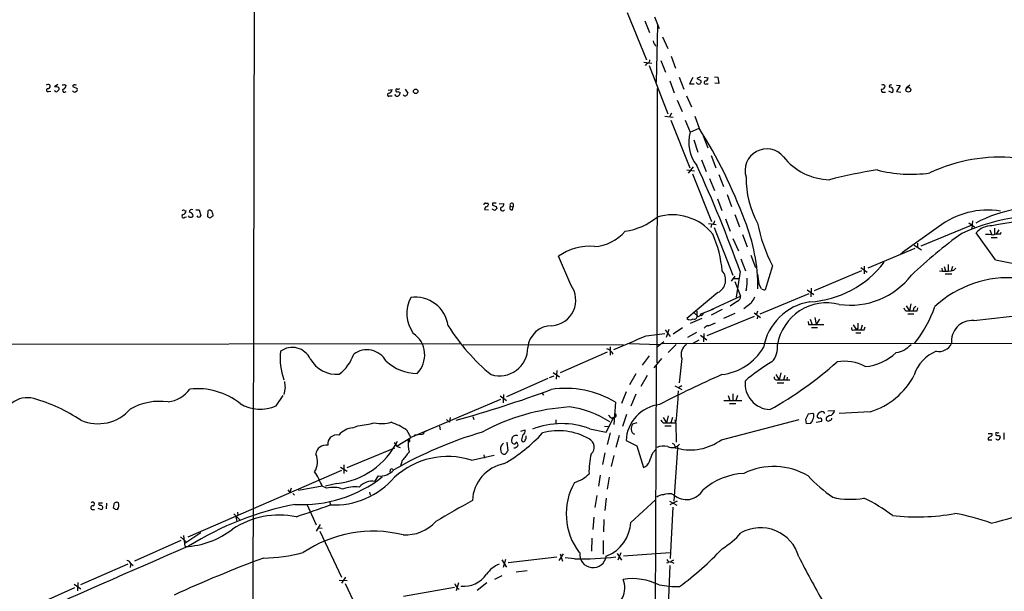
# Model space of a CAD drawing. Extents: x 6 to 1056, y 0 to 879.
# Drawn here: x 337 to 533, y 564 to 678 of the extents above; entities that cross this region are included whole.
import ezdxf

# ---------------------------------------------------------------- set-up
doc = ezdxf.new("R2010")
doc.units = 0
doc.header["$MEASUREMENT"] = 0
doc.layers.add('MAIN', color=5, linetype='CONTINUOUS')

msp = doc.modelspace()

# ---------------------------------------------------------------- linework, layer by layer
at = {"layer": 'MAIN'}
for p, q in [((384.1327, 730.25), (383.6247, 460.3327)), ((458.3007, 679.5347), (462.1107, 670.1367)), ((463.7193, 678.688), (464.6507, 676.3174)), ((461.772, 677.8414), (462.7033, 675.5554)), ((464.312, 676.91), (464.058, 665.6494)), ((465.328, 674.7087), (466.344, 672.338)), ((467.0213, 670.814), (467.868, 668.4434)), ((461.6027, 669.6287), (463.2113, 669.4594)), ((462.1953, 669.3747), (461.8567, 668.9514)), ((462.6187, 668.9514), (466.344, 659.384)), ((464.9893, 669.9674), (465.9207, 667.6814)), ((468.63, 666.6654), (469.5613, 664.2947)), ((471.3393, 666.5807), (470.662, 665.3107)), ((472.8633, 666.75), (472.1013, 666.4114)), ((472.1013, 666.4114), (472.948, 665.988)), ((473.6253, 666.6654), (474.3873, 666.496)), ((475.6573, 666.75), (476.3347, 666.6654)), ((476.3347, 666.6654), (476.504, 665.3954)), ((343.3233, 665.1414), (343.4927, 664.972)), ((345.0167, 665.226), (344.3393, 664.718)), ((345.186, 664.5487), (345.186, 664.1254)), ((346.2867, 665.226), (346.6253, 664.972)), ((347.98, 664.8027), (348.8267, 664.3794)), ((348.6573, 665.1414), (348.488, 665.0567)), ((410.718, 664.0407), (411.48, 664.21)), ((464.2273, 609.854), (464.312, 664.3794)), ((466.7673, 665.9034), (467.614, 663.5327)), ((470.662, 665.3107), (471.5933, 665.3107)), ((474.0487, 665.3107), (474.3873, 665.3107)), ((476.504, 665.3954), (475.742, 665.48)), ((511.8947, 665.0567), (512.572, 664.972)), ((512.572, 664.972), (511.8947, 663.7867)), ((514.5193, 665.0567), (513.7573, 664.464)), ((343.154, 663.7867), (343.5773, 663.8714)), ((346.3713, 663.702), (346.6253, 663.7867)), ((411.0567, 662.94), (411.48, 662.94)), ((412.3267, 662.8554), (412.0727, 663.194)), ((412.6653, 663.7867), (413.0887, 663.6174)), ((470.0693, 662.94), (471.0853, 660.7387)), ((509.27, 663.702), (509.6933, 663.702)), ((510.286, 663.956), (510.9633, 663.6174)), ((511.8947, 663.7867), (512.7413, 663.702)), ((468.2067, 662.0934), (469.2227, 659.8074)), ((465.7513, 658.876), (467.4447, 658.7067)), ((467.106, 659.4687), (466.6827, 658.7914)), ((471.7627, 658.876), (472.6093, 656.5054)), ((466.9367, 658.114), (470.7467, 648.6314)), ((469.8153, 658.114), (470.8313, 655.7434)), ((470.8313, 655.7434), (472.6093, 656.5054)), ((473.3713, 654.9814), (474.3027, 652.6107)), ((471.5087, 654.2194), (472.3553, 651.764)), ((474.98, 651.0867), (475.9113, 648.6314)), ((471.424, 648.8007), (470.408, 647.5307)), ((473.0327, 650.24), (473.964, 647.8694)), ((470.154, 648.208), (471.678, 648.0387)), ((471.2547, 647.446), (475.0647, 637.9634)), ((476.504, 647.2767), (477.4353, 644.906)), ((474.6413, 646.5147), (475.6573, 644.144)), ((478.1973, 643.2974), (479.044, 640.9267)), ((430.1067, 640.842), (429.8527, 640.334)), ((430.1067, 641.604), (430.6147, 641.604)), ((431.4613, 641.604), (431.4613, 641.1807)), ((432.2233, 640.9267), (432.308, 640.5034)), ((432.816, 641.4347), (433.7473, 641.5194)), ((435.0173, 641.0114), (435.61, 640.842)), ((435.4407, 640.2494), (435.61, 640.842)), ((435.61, 641.4347), (435.61, 640.842)), ((476.25, 642.4507), (477.0967, 640.1647)), ((370.1627, 640.1647), (370.5013, 640.08)), ((370.2473, 638.81), (370.586, 638.8947)), ((371.1787, 638.81), (371.0093, 639.064)), ((372.4487, 640.2494), (373.126, 640.2494)), ((373.126, 640.2494), (373.4647, 639.064)), ((374.8193, 638.8947), (374.904, 640.1647)), ((429.8527, 640.334), (430.6993, 640.2494)), ((431.9693, 640.1647), (431.3767, 640.4187)), ((479.7213, 639.318), (480.6527, 636.8627)), ((474.472, 637.54), (475.996, 637.3707)), ((475.0647, 637.3707), (474.8953, 636.778)), ((475.5727, 636.778), (479.298, 627.2954)), ((477.8587, 638.4714), (478.79, 636.016)), ((520.192, 636.8627), (513.08, 631.7827)), ((526.8807, 637.2014), (516.7207, 633.0527)), ((526.288, 637.7094), (527.3887, 636.8627)), ((526.9653, 638.048), (526.8807, 636.524)), ((481.2453, 635.3387), (482.1767, 632.8834)), ((531.5373, 630.3434), (527.7273, 635.6774)), ((530.4367, 636.27), (530.7753, 635.4234)), ((531.368, 635.5927), (531.7067, 635.4234)), ((532.2147, 636.27), (531.7067, 635.4234)), ((532.5533, 635.4234), (532.7227, 635.8467)), ((479.298, 634.5767), (480.3987, 632.1214)), ((515.366, 633.222), (516.8053, 632.2907)), ((516.0433, 633.6454), (516.0433, 632.7987)), ((530.6907, 634.746), (531.876, 634.746)), ((447.04, 625.348), (444.5847, 631.0207)), ((482.854, 631.2747), (483.7853, 628.8194)), ((515.5353, 632.5447), (506.1373, 628.65)), ((512.6567, 631.5287), (513.08, 631.7827)), ((513.08, 631.7827), (512.9953, 631.5287)), ((480.9067, 630.5127), (481.838, 628.142)), ((487.172, 629.158), (485.7327, 624.332)), ((505.46, 629.0734), (505.46, 627.5494)), ((521.3773, 628.9887), (521.6313, 628.142)), ((522.1393, 629.412), (522.1393, 628.142)), ((522.986, 628.9887), (522.732, 628.142)), ((479.7213, 627.0414), (478.9593, 626.11)), ((480.7373, 627.9727), (479.9753, 622.8927)), ((484.2087, 627.4647), (484.4627, 625.5174)), ((504.8673, 628.142), (495.4693, 624.1627)), ((504.7827, 628.8194), (506.0527, 627.888)), ((520.8693, 628.65), (520.954, 628.142)), ((521.5467, 627.5494), (522.9013, 627.5494)), ((479.4673, 626.618), (480.3987, 626.618)), ((479.7213, 626.0254), (480.822, 623.062)), ((484.9707, 624.586), (484.4627, 625.5174)), ((476.3347, 623.824), (470.154, 618.6594)), ((475.0647, 620.4374), (480.822, 623.062)), ((482.0073, 624.5014), (481.838, 624.1627)), ((484.7167, 619.5907), (494.4533, 623.6547)), ((494.1147, 624.332), (495.3847, 623.4007)), ((494.8767, 624.6707), (494.792, 622.9774)), ((480.2293, 622.1307), (478.79, 621.1147)), ((482.9387, 621.7074), (481.4993, 620.6067)), ((513.7573, 621.1994), (514.4347, 620.1834)), ((514.6887, 621.538), (514.4347, 620.1834)), ((515.366, 620.8607), (515.7047, 621.1147)), ((471.5087, 619.8447), (472.44, 618.998)), ((472.186, 619.3367), (472.186, 620.0987)), ((472.7787, 619.506), (475.488, 620.6067)), ((477.1813, 620.4374), (474.98, 619.3367)), ((479.7213, 619.6754), (477.4353, 618.6594)), ((483.5313, 619.76), (484.8013, 618.8287)), ((484.2087, 620.0987), (484.0393, 619.506)), ((513.7573, 620.1834), (514.4347, 620.1834)), ((514.096, 619.5907), (515.2813, 619.5907)), ((515.9587, 620.1834), (516.128, 620.776)), ((527.2193, 618.236), (544.322, 620.1834)), ((473.1173, 618.6594), (470.8313, 617.6434)), ((483.5313, 619.0827), (474.1333, 615.188)), ((474.472, 617.22), (475.8267, 617.8127)), ((484.2087, 619.0827), (484.124, 618.5747)), ((494.284, 618.0667), (494.3687, 617.474)), ((494.3687, 617.474), (497.4167, 617.474)), ((494.7073, 618.49), (495.046, 617.5587)), ((495.6387, 618.8287), (495.8927, 617.474)), ((496.57, 618.49), (495.8927, 617.474)), ((503.2587, 617.3894), (503.936, 616.3734)), ((505.0367, 617.3047), (504.7827, 616.3734)), ((462.026, 615.188), (465.7513, 615.696)), ((465.836, 616.3734), (466.852, 615.1034)), ((466.09, 614.934), (466.598, 616.5427)), ((469.3073, 616.7967), (467.4447, 615.5267)), ((470.3233, 614.934), (472.1013, 615.95)), ((472.8633, 615.3574), (474.1333, 614.426)), ((473.5407, 615.696), (473.456, 614.0027)), ((494.9613, 616.8814), (496.1467, 616.8814)), ((503.428, 616.3734), (503.936, 616.3734)), ((503.7667, 615.7807), (504.7827, 615.7807)), ((504.19, 616.712), (503.936, 616.3734)), ((505.46, 616.3734), (505.6293, 616.966)), ((332.74, 613.5794), (425.1113, 613.664)), ((425.6193, 613.4947), (457.5387, 613.41)), ((458.724, 613.664), (464.7353, 613.4947)), ((464.2273, 612.9867), (465.582, 614.0874)), ((465.328, 613.664), (552.1113, 613.7487)), ((468.0373, 613.4947), (466.4287, 611.886)), ((471.2547, 613.664), (472.6093, 614.426)), ((454.3213, 611.9707), (444.9233, 607.822)), ((454.914, 612.9867), (454.914, 611.378)), ((462.6187, 611.2087), (461.264, 609.346)), ((465.074, 610.7007), (463.55, 608.838)), ((469.138, 610.7007), (468.63, 605.8747)), ((443.5687, 607.9067), (444.8387, 607.06)), ((444.246, 608.33), (444.1613, 606.552)), ((458.8087, 605.536), (460.0787, 607.7374)), ((464.058, 609.2614), (463.804, 541.6127)), ((487.8493, 607.4834), (488.5267, 606.4674)), ((488.8653, 607.822), (488.5267, 606.4674)), ((442.468, 606.7214), (434.2553, 603.0807)), ((442.8067, 606.8907), (443.738, 607.2294)), ((462.28, 607.314), (461.01, 605.1127)), ((487.934, 606.4674), (488.5267, 606.4674)), ((488.1033, 605.8747), (489.458, 605.8747)), ((488.5267, 606.4674), (490.6433, 606.4674)), ((489.6273, 607.314), (489.3733, 606.4674)), ((490.1353, 606.9754), (490.0507, 606.4674)), ((390.2287, 604.9434), (389.9747, 603.504)), ((433.6627, 603.504), (433.578, 601.8954)), ((441.2827, 603.8427), (441.6213, 603.4194)), ((458.0467, 604.0967), (457.1153, 601.726)), ((459.994, 603.5887), (458.978, 601.218)), ((467.7833, 605.282), (469.138, 604.52)), ((469.138, 605.282), (468.4607, 604.8587)), ((479.298, 603.6734), (479.298, 602.3187)), ((388.4507, 601.3027), (389.8053, 603.3347)), ((433.07, 602.5727), (415.2053, 594.9527)), ((432.9853, 603.25), (434.2553, 602.3187)), ((455.93, 601.98), (455.5913, 597.5774)), ((477.52, 602.3187), (481.076, 602.3187)), ((478.3667, 603.3347), (478.7053, 602.3187)), ((478.6207, 601.726), (479.8907, 601.726)), ((480.2293, 603.3347), (479.8907, 602.3187)), ((458.1313, 599.5247), (457.3693, 597.154)), ((495.2153, 599.7787), (494.284, 599.6094)), ((495.3847, 599.6094), (495.2153, 599.7787)), ((498.1787, 600.2867), (499.5333, 600.3714)), ((506.6453, 600.1174), (500.4647, 599.7787)), ((422.3173, 598.5934), (422.91, 598.0007)), ((423.0793, 598.932), (422.91, 598.0007)), ((427.5667, 599.186), (427.736, 598.5934)), ((444.0767, 598.5087), (444.0767, 597.7467)), ((454.0673, 596.0534), (455.5913, 599.0167)), ((455.168, 598.8474), (455.5913, 599.0167)), ((460.1633, 597.916), (459.3167, 597.662)), ((465.4127, 598.932), (466.09, 597.916)), ((465.4127, 597.916), (466.09, 597.916)), ((466.4287, 599.2707), (466.09, 597.916)), ((466.09, 597.916), (467.868, 597.916)), ((467.2753, 598.932), (466.9367, 597.916)), ((467.7833, 598.5087), (467.868, 597.916)), ((467.9527, 597.916), (468.0373, 594.0214)), ((477.012, 594.5294), (492.506, 598.5934)), ((493.776, 598.5934), (493.8607, 597.7467)), ((493.8607, 597.7467), (494.792, 597.8314)), ((495.8927, 598.0007), (496.9933, 598.2547)), ((496.4853, 598.7627), (496.1467, 598.932)), ((498.5173, 599.3554), (497.9247, 598.932)), ((403.6907, 596.9), (404.7067, 597.3234)), ((414.3587, 596.4767), (415.2053, 594.9527)), ((417.7453, 595.7147), (417.4913, 595.5454)), ((417.7453, 596.0534), (418.2533, 596.2227)), ((420.9627, 597.2387), (421.0473, 596.4767)), ((437.134, 596.2227), (437.9807, 596.4767)), ((450.85, 596.7307), (454.0673, 596.0534)), ((453.7287, 597.2387), (454.66, 597.154)), ((454.914, 595.884), (454.3213, 593.598)), ((465.7513, 597.3234), (467.0213, 597.3234)), ((530.098, 595.7994), (530.86, 595.7994)), ((531.622, 595.63), (531.622, 595.4607)), ((533.2307, 595.884), (533.2307, 594.614)), ((412.496, 593.344), (415.2053, 594.9527)), ((414.9513, 594.1907), (414.6973, 593.9367)), ((415.9673, 595.4607), (415.8827, 595.2067)), ((417.4913, 595.5454), (415.9673, 595.4607)), ((434.34, 594.0214), (434.5093, 592.328)), ((437.2187, 594.5294), (437.388, 594.1907)), ((456.692, 595.376), (456.0147, 593.0054)), ((458.0467, 594.36), (460.1633, 593.344)), ((530.098, 594.868), (530.098, 594.5294)), ((530.098, 594.5294), (530.86, 594.5294)), ((532.384, 595.376), (532.4687, 594.9527)), ((402.59, 589.026), (412.0727, 592.9207)), ((412.496, 593.1747), (413.0887, 593.0054)), ((453.8133, 591.9047), (453.39, 589.6187)), ((460.1633, 593.344), (461.518, 589.026)), ((463.3807, 591.9047), (463.8887, 592.4974)), ((468.2913, 592.836), (467.5293, 582.3374)), ((467.7833, 592.9207), (468.2913, 592.836)), ((468.2067, 593.344), (468.2913, 592.836)), ((413.512, 590.3807), (413.1733, 589.28)), ((427.3127, 590.4654), (431.8, 591.4814)), ((429.768, 591.566), (429.8527, 590.8887)), ((455.5913, 591.3967), (455.0833, 589.1954)), ((401.4047, 588.4334), (370.84, 575.1407)), ((401.2353, 589.1107), (402.59, 588.264)), ((401.9127, 589.534), (401.9127, 587.8407)), ((411.1413, 588.518), (411.0567, 588.0947)), ((400.4733, 585.8087), (398.272, 585.3007)), ((408.0933, 586.232), (408.7707, 587.3327)), ((452.882, 587.502), (452.5433, 585.3007)), ((454.66, 587.0787), (454.3213, 584.708)), ((390.7367, 584.5387), (391.16, 584.0307)), ((391.414, 584.8774), (391.16, 584.0307)), ((391.7527, 583.8614), (392.0913, 583.5227)), ((397.5947, 585.3007), (392.8533, 584.454)), ((398.4413, 584.8774), (397.5947, 585.3007)), ((406.9927, 584.1154), (407.162, 583.5227)), ((353.1447, 581.9987), (353.9067, 581.9987)), ((354.6687, 581.914), (354.584, 580.8134)), ((399.1187, 582.3374), (399.2033, 581.5754)), ((452.2047, 583.438), (451.866, 581.0674)), ((454.0673, 582.93), (453.8133, 580.4747)), ((458.978, 578.104), (463.8887, 582.5914)), ((466.6827, 582.3374), (468.122, 581.4907)), ((468.2067, 582.3374), (466.7673, 581.5754)), ((467.1907, 583.7767), (467.5293, 583.6074)), ((351.79, 580.644), (352.298, 580.644)), ((352.9753, 580.898), (353.6527, 580.644)), ((356.108, 581.5754), (356.0233, 581.0674)), ((356.362, 580.7287), (356.87, 580.644)), ((380.746, 580.136), (380.8307, 579.5434)), ((394.5467, 581.7447), (396.4093, 577.596)), ((467.36, 581.152), (466.852, 570.9074)), ((379.984, 579.7974), (381.254, 578.5274)), ((380.4073, 579.2894), (380.5767, 578.2734)), ((451.612, 579.12), (451.4427, 576.6647)), ((453.644, 578.6967), (453.5593, 576.2414)), ((397.1713, 577.6807), (396.4093, 576.326)), ((396.8327, 577.0034), (397.5947, 576.9187)), ((397.0867, 576.326), (401.4047, 567.182)), ((369.4853, 574.4634), (360.2567, 570.3994)), ((369.4007, 575.2254), (370.5013, 574.2094)), ((370.332, 573.278), (370.078, 575.4794)), ((373.4647, 575.9874), (370.2473, 573.8707)), ((451.2733, 574.9714), (451.1887, 572.3467)), ((453.4747, 574.4634), (453.4747, 571.754)), ((457.5387, 571.4154), (466.852, 572.0927)), ((433.324, 570.6534), (434.2553, 569.214)), ((434.086, 570.738), (433.578, 569.1294)), ((444.246, 571.1614), (434.594, 570.0607)), ((444.754, 570.484), (445.6007, 571.8387)), ((444.9233, 571.8387), (445.4313, 570.3994)), ((447.802, 570.8227), (445.9393, 571.0767)), ((456.2687, 571.9234), (457.1153, 570.5687)), ((457.0307, 572.008), (456.438, 570.5687)), ((467.0213, 570.3994), (467.5293, 570.6534)), ((467.0213, 570.23), (467.5293, 569.976)), ((358.902, 569.8067), (349.504, 565.658)), ((359.4947, 569.976), (359.41, 569.1294)), ((359.4947, 569.8914), (360.0027, 569.5527)), ((438.404, 568.452), (436.2027, 568.198)), ((466.344, 569.976), (466.1747, 570.0607)), ((466.7673, 569.5527), (466.344, 559.308)), ((400.9813, 566.5894), (402.59, 566.5047)), ((402.2513, 567.182), (401.4047, 565.9967)), ((433.324, 567.436), (431.8847, 566.7587)), ((348.3187, 565.0654), (339.0053, 560.9167)), ((348.234, 565.8274), (349.5887, 564.896)), ((348.996, 566.166), (348.9113, 564.4727)), ((402.1667, 565.912), (404.1987, 561.594)), ((423.926, 565.15), (413.766, 563.372)), ((424.688, 566.0814), (424.2647, 564.4727)), ((424.434, 565.0654), (424.8573, 564.8114)), ((430.3607, 566.0814), (428.4133, 564.5574))]:
    msp.add_line(p, q, dxfattribs=at)
for centre, radius in [((416.1894, 663.8353), 0.4472), ((514.2196, 664.1528), 0.482)]:
    msp.add_circle(centre, radius, dxfattribs=at)
for centre, radius, start, end in [((464.6674, 673.8824), 1.2023, 180.972233, 239.544603), ((462.0471, 670.1015), 0.7417, 281.525044, 2.720065), ((473.8089, 666.4818), 0.5786, 268.593643, 1.406357), ((343.0882, 664.2707), 0.9019, 74.88975, 119.361906), ((343.027, 664.0831), 0.3224, 113.200924, 293.193924), ((342.9141, 664.958), 0.5788, 268.604026, 1.386077), ((344.5089, 663.3643), 1.3643, 60.24418, 97.141165), ((345.9904, 665.6069), 0.4825, 254.728219, 307.879149), ((346.2444, 663.9984), 0.3224, 113.217258, 293.17759), ((345.8152, 665.0505), 0.8139, 291.787031, 354.465227), ((348.1282, 664.8873), 0.1707, 82.899962, 209.719894), ((348.3186, 664.9298), 0.2117, 36.837414, 143.14635), ((348.5021, 664.1677), 0.3875, 280.497939, 33.11188), ((410.7391, 664.1748), 0.7417, 281.525044, 2.720065), ((412.4537, 664.1112), 0.2232, 55.312965, 198.418709), ((412.7076, 664.7606), 0.4829, 254.763614, 307.866658), ((626.0519, 790.8823), 246.8725, 210.848186, 211.077349), ((472.567, 665.9456), 0.6693, 214.689739, 288.440363), ((472.3555, 665.7763), 0.6292, 312.268789, 19.661787), ((473.9216, 665.607), 0.3224, 113.17759, 293.217258), ((509.1431, 663.9984), 0.3224, 113.217258, 293.17759), ((509.1171, 664.4742), 0.6422, 40.047748, 114.901012), ((509.0301, 664.8733), 0.5788, 268.604026, 1.395974), ((510.7516, 664.7943), 0.3372, 51.103982, 208.503319), ((510.6477, 664.0946), 0.5721, 303.478973, 109.651129), ((344.678, 664.0832), 0.3414, 187.152081, 299.726148), ((429.6916, 579.2811), 119.7487, 134.885409, 135.114591), ((348.3028, 664.1467), 0.4499, 205.078441, 306.85971), ((410.845, 663.1516), 0.2994, 81.878017, 315.013536), ((412.4959, 663.9842), 0.2601, 167.454468, 310.620402), ((412.4114, 663.5327), 0.6826, 262.87186, 7.12814), ((414.0722, 663.4846), 0.5417, 223.825979, 356.126126), ((387.3055, 603.023), 100.6832, 20.408716, 32.086226), ((477.9178, 653.624), 7.3966, 163.349354, 218.15231), ((486.0498, 648.064), 4.3257, 39.796583, 197.424587), ((498.8069, 658.2699), 12.0127, 218.251309, 268.618589), ((532.3842, 618.3109), 32.4278, 84.306425, 115.353235), ((266.4268, 552.4927), 227.214, 19.402226, 25.149558), ((500.5864, 646.5769), 18.6647, 179.411213, 208.661418), ((522.2213, 554.8926), 94.3928, 98.665222, 104.543841), ((514.6923, 673.4751), 26.1383, 255.16515, 278.373483), ((430.0643, 641.3077), 0.2993, 81.856362, 188.124688), ((430.1067, 641.3924), 0.5503, 270, 22.613458), ((431.8423, 451.1042), 190.5002, 89.885408, 90.114592), ((495.3422, 831.5535), 200.8048, 251.450469, 251.679652), ((433.4713, 640.4739), 0.425, 138.157091, 328.101829), ((433.0066, 641.484), 0.7415, 281.520561, 2.736234), ((435.3462, 640.6955), 0.456, 136.155, 281.960489), ((435.3137, 641.223), 0.3642, 35.544994, 215.523047), ((540.0643, 614.526), 26.2268, 80.844645, 118.269669), ((369.9711, 638.9927), 0.3312, 100.858741, 326.516273), ((369.9933, 639.9742), 0.2549, 48.355262, 175.228891), ((369.7604, 640.0448), 0.7417, 281.532613, 2.720065), ((371.6021, 639.809), 0.5083, 60.035633, 178.083714), ((371.0916, 638.9719), 0.8541, 6.190544, 89.839001), ((371.3903, 639.4451), 0.6695, 251.573171, 325.301058), ((373.0414, 639.318), 0.4937, 210.959776, 329.034253), ((375.2426, 639.2544), 0.5555, 220.356285, 287.756461), ((375.158, 639.6566), 0.5681, 26.574073, 116.56054), ((375.878, 638.4285), 0.5526, 94.432107, 147.497791), ((374.8195, 639.2758), 1.0581, 343.733298, 36.870981), ((516.8136, 555.6591), 119.7487, 134.885409, 135.114591), ((456.0247, 648.8394), 12.9565, 278.220658, 309.278206), ((467.2844, 628.9665), 10.3073, 38.787684, 107.253249), ((529.965, 624.2539), 15.9529, 80.662676, 127.779034), ((541.9268, 597.6959), 41.5672, 81.532777, 114.258592), ((474.7683, 638.3444), 1.0178, 286.930557, 343.069443), ((448.4539, 624.6699), 35.8395, 359.865871, 22.063959), ((514.0677, 643.3233), 30.3979, 190.804983, 207.774667), ((530.7787, 633.1648), 3.9527, 88.821456, 140.531094), ((542.7213, 575.0709), 63.1694, 81.994578, 100.822657), ((451.1885, 641.7735), 8.8254, 273.85143, 319.279208), ((454.3168, 626.1721), 22.9492, 4.924181, 23.773407), ((585.2615, 552.6867), 102.5822, 126.080461, 133.338949), ((529.9712, 629.5452), 5.806, 79.499646, 93.764514), ((532.1727, 631.9078), 3.5362, 83.821204, 108.865351), ((785.3678, 636.1007), 254.0003, 179.885409, 180.114592), ((450.7543, 622.4917), 10.5265, 84.401139, 125.880749), ((493.4044, 642.1312), 20.2066, 273.456591, 322.518472), ((548.7094, 704.8238), 76.4344, 257.016839, 269.249846), ((475.0828, 626.3114), 2.7847, 296.715958, 41.099407), ((502.6539, 636.7117), 15.4145, 261.835151, 322.347351), ((521.589, 634.5334), 6.4928, 259.860746, 280.139254), ((522.6386, 629.4208), 1.2822, 274.177307, 323.048777), ((442.9542, 622.303), 5.0958, 274.056778, 36.69584), ((471.1267, 626.4459), 11.053, 349.867492, 1.331304), ((534.2104, 605.121), 21.6578, 85.194638, 132.729741), ((479.9848, 622.9406), 0.846, 286.798494, 8.250789), ((485.8176, 625.8566), 1.527, 236.315136, 266.812677), ((421.0744, 619.6531), 6.6633, 151.740011, 216.431534), ((416.1401, 616.2932), 6.5815, 8.095261, 98.165559), ((779.594, 452.9798), 341.282, 150.141042, 150.370231), ((496.4191, 610.9012), 11.2051, 99.225432, 169.714088), ((498.0044, 611.8004), 9.9615, 75.70122, 170.207293), ((471.6498, 619.1109), 0.5818, 247.16348, 22.83652), ((473.0914, 618.2965), 0.9573, 93.51548, 132.879217), ((472.7998, 619.8764), 0.6664, 290.455419, 349.941222), ((514.4354, 621.1153), 1.1525, 197.122101, 233.958372), ((515.1967, 1001.183), 381.0004, 269.885409, 270.114592), ((345.9269, 662.8544), 174.5654, 345.851179, 346.080322), ((494.7571, 629.8853), 26.2936, 321.907811, 340.318883), ((456.0645, 637.938), 39.3111, 211.804772, 230.778501), ((443.2662, 612.4183), 4.8019, 89.421299, 174.218765), ((470.8447, 619.4524), 1.0516, 228.944259, 303.42563), ((474.5564, 616.1197), 1.1035, 94.386361, 147.538365), ((758.1898, 617.22), 254.0003, 179.885409, 180.114592), ((526.9033, 614.1345), 4.1136, 85.594351, 186.567682), ((412.7885, 611.4002), 5.197, 315.187098, 55.750967), ((-218.5139, 2222.5026), 1745.4497, 292.7187033, 292.9478869), ((503.2798, 616.7332), 0.3891, 157.613458, 292.386542), ((504.698, 997.373), 381.0004, 269.885409, 270.114592), ((471.4524, 611.4815), 2.4425, 124.489676, 198.642649), ((483.6159, 613.0343), 4.5952, 319.063443, 5.75017), ((511.0036, 616.9051), 5.0835, 279.127494, 317.864753), ((520.2908, 614.9059), 2.8147, 259.310446, 333.818208), ((401.8923, 610.7673), 12.6696, 173.780015, 199.839571), ((391.6314, 608.9311), 3.968, 25.126193, 126.031514), ((395.77, 614.3688), 8.5679, 307.462134, 340.773704), ((406.4912, 608.0858), 4.3481, 28.983698, 127.238863), ((432.8662, 612.8558), 5.6227, 252.840258, 0.470788), ((453.4711, 610.4816), 2.2977, 27.635667, 70.536727), ((475.7449, 618.6153), 11.2137, 276.9238, 329.369926), ((504.7723, 619.2211), 10.1653, 274.836147, 313.814613), ((522.6451, 605.0543), 7.6473, 112.094416, 162.147663), ((400.4839, 613.5898), 6.0424, 209.482601, 274.721906), ((416.5565, 616.9485), 9.2115, 227.173253, 269.494925), ((501.9993, 583.5077), 30.4212, 119.352696, 131.722442), ((452.3279, 663.1559), 71.4117, 298.738903, 311.924087), ((501.4966, 601.526), 8.6211, 61.355753, 99.718427), ((571.4542, 394.8262), 232.6509, 113.927199, 117.303793), ((502.4896, 613.9576), 14.4506, 286.713068, 333.006901), ((686.4443, 647.8825), 299.3116, 188.018881, 188.248083), ((486.8953, 605.7028), 5.1673, 174.329126, 267.434444), ((487.9528, 606.9283), 0.4613, 163.411395, 267.664214), ((16457.8008, -6771.078), 17508.6028, 155.07878005, 155.48962541), ((366.0707, 608.4918), 6.4863, 277.749213, 323.182042), ((372.7962, 591.1489), 13.5428, 51.35301, 96.499181), ((363.0395, 820.3379), 230.2049, 285.423978, 290.363572), ((446.125, 586.0732), 18.6859, 58.350193, 99.175696), ((418.0533, 605.1033), 50.4144, 351.803727, 359.048367), ((338.9306, 597.8956), 5.0075, 75.425385, 181.703959), ((330.7787, 569.8707), 34.1922, 56.624387, 74.022057), ((365.298, 590.244), 11.9349, 82.066513, 119.560529), ((385.2521, 608.3112), 7.7039, 238.736632, 294.531419), ((465.6614, 593.9895), 7.6237, 96.977358, 177.21442), ((352.9917, 606.2511), 8.5349, 246.50197, 318.765132), ((449.3821, 559.3768), 41.7527, 93.564838, 118.54707), ((444.4406, 582.2849), 18.9098, 56.675406, 82.875209), ((455.7244, 599.3735), 0.3808, 249.542567, 57.319923), ((748.0298, 472.1015), 283.981, 153.320357, 153.54954), ((494.0295, 599.3132), 1.3872, 328.741564, 12.329), ((496.8934, 599.2313), 0.8045, 94.949378, 201.84241), ((497.1203, 599.6517), 0.4827, 15.254078, 127.87186), ((498.433, 600.4557), 1.1035, 274.381184, 355.618816), ((403.2643, 614.8563), 17.5921, 274.703029, 285.645747), ((409.5006, 604.1616), 6.4213, 256.565383, 286.373024), ((407.1451, 585.8595), 12.8359, 55.806799, 71.063098), ((445.2458, 581.7298), 16.0135, 69.514768, 111.334058), ((455.8877, 600.1599), 1.4969, 208.746399, 241.262154), ((462.211, 596.4144), 3.1517, 156.681342, 177.326695), ((466.09, 598.8474), 1.1516, 197.103826, 233.975919), ((493.5899, 598.9978), 1.675, 315.863544, 346.028469), ((496.6547, 598.4241), 0.3786, 333.421413, 116.578587), ((498.2634, 598.678), 0.4234, 143.132809, 323.124688), ((498.6019, 598.8474), 0.4234, 270.013532, 0), ((403.9457, 592.9735), 3.9348, 93.715761, 140.7944), ((452.7793, 517.1371), 82.2983, 106.482596, 119.848556), ((502.3952, 595.884), 84.6501, 179.885341, 180.114592), ((416.9255, 618.7316), 33.5196, 300.290002, 317.029667), ((437.148, 596.2934), 0.8526, 298.687149, 12.414375), ((444.6676, 584.401), 11.9247, 59.718212, 105.643912), ((460.1539, 596.6429), 1.0942, 184.2714, 247.773667), ((530.5354, 595.5877), 0.3875, 280.497939, 33.11188), ((531.749, 595.757), 0.1796, 45, 225), ((532.0029, 596.3497), 0.4827, 254.757375, 307.88123), ((400.5065, 593.675), 1.8279, 77.673831, 187.74399), ((398.7022, 601.2316), 15.5242, 276.550907, 333.378995), ((410.6769, 592.3713), 1.9886, 23.828505, 51.923362), ((424.2647, 593.9369), 9.5809, 176.961816, 191.212002), ((414.8666, 594.36), 0.1893, 296.578587, 153.421413), ((434.3265, 592.7689), 1.2703, 121.502902, 188.460514), ((436.0659, 594.3796), 0.8167, 150.36824, 228.554055), ((436.1343, 594.6042), 0.7987, 59.363504, 167.033882), ((435.7794, 594.1201), 0.4347, 234.229426, 346.874964), ((436.0757, 593.5558), 0.4826, 15.245747, 74.742799), ((436.0756, 593.5557), 0.4827, 285.265529, 15.254078), ((691.3878, 510.3875), 267.7346, 161.45385, 161.683033), ((437.5997, 594.5153), 0.3875, 236.88812, 349.502061), ((437.4302, 594.9951), 0.7785, 315.005204, 22.374129), ((449.9647, 593.0845), 1.7659, 310.180721, 66.07968), ((467.2027, 594.9532), 1.975, 244.227699, 319.960411), ((467.1853, 593.1376), 0.6362, 340.063835, 81.86735), ((470.872, 602.8475), 10.3388, 255.545337, 306.432865), ((615.0346, 468.0259), 152.6537, 123.578078, 123.807241), ((532.13, 596.5609), 1.2118, 245.215613, 282.09905), ((532.0272, 594.9588), 0.4415, 203.406467, 359.208421), ((398.3388, 591.4347), 2.0256, 79.863395, 173.878771), ((837.5109, 252.5551), 542.1266, 141.224361, 141.453545), ((434.0215, 592.5333), 0.9527, 177.070024, 247.876971), ((433.7685, 592.2221), 0.5811, 259.509959, 326.895121), ((434.8062, 591.862), 0.5525, 122.502209, 175.567893), ((435.8216, 593.3867), 0.483, 254.766731, 322.097965), ((466.0485, 588.1335), 15.3724, 166.449105, 181.407151), ((39.7386, 760.3994), 455.9201, 338.081661, 338.310855), ((465.502, 589.7275), 3.5486, 76.273909, 112.523112), ((393.1999, 590.1344), 3.4733, 325.745339, 25.884844), ((422.5829, 575.5023), 15.6928, 72.45838, 132.465231), ((435.3295, 582.077), 7.8551, 100.990215, 177.482724), ((461.158, 590.5712), 1.5866, 283.114797, 346.893056), ((381.2001, 578.4641), 17.7629, 22.636291, 33.157495), ((409.0784, 591.0529), 3.7329, 265.271794, 317.229794), ((411.3953, 588.518), 0.254, 0, 180), ((446.2542, 591.9876), 6.1238, 284.640555, 316.289551), ((482.2114, 574.433), 13.4266, 93.040195, 131.178258), ((487.4175, 575.6537), 13.548, 59.547213, 115.901943), ((393.5978, 607.2975), 25.6769, 266.825752, 308.359445), ((399.941, 597.4634), 15.9051, 267.341594, 319.238154), ((407.5169, 582.8642), 3.4168, 80.28791, 138.428849), ((458.8782, 579.785), 12.7315, 150.456572, 217.170971), ((518.0307, 609.9144), 32.7695, 223.559512, 234.914159), ((399.7995, 580.0347), 5.0295, 68.30563, 105.666863), ((404.1567, 578.3143), 6.8643, 83.273681, 111.340443), ((470.0741, 586.4327), 3.8024, 227.990051, 330.125786), ((351.8862, 581.7408), 0.3701, 295.235729, 135.831902), ((353.4409, 581.8293), 0.3412, 150.234291, 277.137512), ((356.7147, 581.4767), 0.6147, 58.125036, 170.759878), ((355.6004, 581.4906), 1.526, 326.303684, 19.448991), ((513.9676, 422.1651), 182.1045, 118.354339, 120.991254), ((465.6398, 581.1674), 2.4442, 93.342371, 127.771979), ((466.7249, 579.8822), 3.9223, 83.179562, 108.239086), ((502.6782, 597.3594), 14.6793, 256.272368, 280.587382), ((491.732, 554.2638), 31.7473, 52.523949, 64.548503), ((351.9351, 581.019), 0.402, 74.283645, 248.846885), ((353.4974, 581.0532), 0.4377, 290.782806, 91.845922), ((440.8426, 665.548), 119.7133, 224.885375, 225.114625), ((404.0357, 520.2583), 62.5366, 100.932025, 121.878083), ((-196.8579, 2273.7138), 1794.0516, 289.1757935, 289.4049765), ((500.0842, 701.8851), 127.6733, 283.870324, 288.020431), ((389.0582, 562.5723), 16.9707, 78.540031, 123.343981), ((414.2751, 583.5828), 7.9563, 265.719877, 318.139326), ((451.3894, 578.4585), 7.5969, 292.011908, 357.325383), ((515.8674, 620.9392), 41.7595, 263.37282, 280.523066), ((515.468, 535.948), 44.6611, 70.071378, 79.64719), ((369.5764, 589.7809), 16.5202, 272.621508, 307.924231), ((407.8452, 550.8621), 25.4644, 76.750809, 123.515521), ((484.8294, 569.1612), 7.873, 15.355393, 119.883981), ((468.4, 587.0788), 16.7163, 301.689259, 318.432213), ((1532.4782, -2112.5453), 2926.2795, 113.3851343, 114.8655471), ((385.5202, 602.4994), 31.5098, 270.710083, 285.205584), ((429.3725, 618.0481), 65.7885, 306.727539, 316.610843), ((358.7679, 569.7431), 0.7417, 11.532613, 92.720065), ((463.924, 357.5423), 227.2594, 110.076751, 114.930284), ((448.5391, 636.4028), 65.5842, 269.35604, 276.545067), ((451.485, 571.754), 2.6612, 172.983137, 352.983137), ((466.8813, 570.956), 0.7395, 197.146024, 280.914795), ((551.1336, 527.8054), 94.6976, 153.327176, 153.556278), ((661.3884, 657.2161), 189.5804, 206.966895, 210.024391), ((434.9423, 564.5453), 5.6748, 112.005209, 145.314106), ((425.7276, 570.893), 5.5147, 264.468257, 325.566176), ((453.6919, 565.0748), 4.1217, 278.783575, 24.113087), ((459.3168, 554.8605), 12.0431, 63.710905, 98.89808), ((635.8298, 692.4886), 246.8296, 210.85116, 211.080343), ((468.7245, 589.9951), 24.6757, 260.497329, 269.977245)]:
    msp.add_arc(centre, radius, start, end, dxfattribs=at)

doc.saveas('drawing.dxf')
